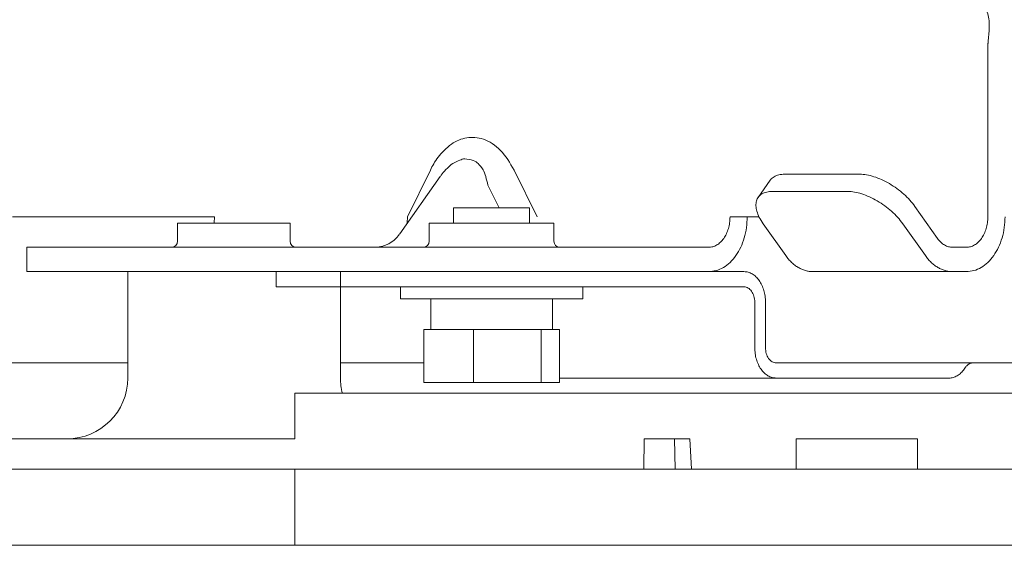
# Model space of a CAD drawing. Units: millimetres. Extents: x 179 to 3226, y 273 to 2637.
# Drawn here: x 2306 to 2371, y 464 to 499 of the extents above; entities that cross this region are included whole.
import ezdxf

# ---------------------------------------------------------------- set-up
doc = ezdxf.new("R2010")
doc.units = ezdxf.units.MM
doc.layers.add('M1', color=40, linetype='Continuous')

msp = doc.modelspace()

# ---------------------------------------------------------------- linework, layer by layer
at = {"layer": 'M1', "color": 2, "linetype": 'Continuous', "lineweight": 18}
for p, q in [((2370.008, 497.231), (2370.071, 497.938)), ((2369.983, 485.674), (2369.983, 496.727)), ((2331.777, 485.674), (2333.286, 488.758)), ((2338.797, 488.758), (2340.306, 485.674)), ((2333.939, 488.342), (2331.269, 484.567)), ((2361.562, 488.482), (2356.612, 488.482)), ((2337.803, 486.274), (2337.071, 487.769)), ((2355.663, 488.093), (2354.863, 486.961)), ((2360.762, 487.35), (2355.812, 487.35)), ((2366.669, 484.259), (2365.183, 486.361)), ((2308.182, 485.674), (2305.777, 485.674)), ((2308.182, 485.674), (2311.01, 485.674)), ((2319.071, 485.674), (2311.01, 485.674)), ((2319.071, 485.674), (2319.044, 485.283)), ((2331.75, 485.283), (2331.777, 485.674)), ((2354.924, 485.674), (2353.012, 485.674)), ((2316.644, 485.273), (2322.96, 485.273)), ((2316.644, 485.273), (2316.644, 484.074)), ((2319.044, 485.283), (2319.042, 485.273)), ((2322.96, 485.273), (2324.044, 485.273)), ((2324.044, 484.074), (2324.044, 485.273)), ((2333.214, 485.273), (2340.213, 485.273)), ((2333.214, 485.273), (2333.214, 484.074)), ((2340.213, 485.273), (2341.414, 485.273)), ((2341.414, 484.074), (2341.414, 485.273)), ((2355.191, 485.229), (2356.677, 483.128)), ((2365.869, 483.128), (2364.383, 485.229)), ((2306.717, 483.673), (2308.182, 483.673)), ((2306.717, 483.673), (2306.717, 482.074)), ((2335.052, 483.673), (2308.182, 483.673)), ((2335.052, 483.673), (2342.123, 483.673)), ((2351.598, 483.673), (2342.123, 483.673)), ((2367.669, 483.673), (2368.568, 483.673)), ((2306.717, 482.074), (2308.182, 482.074)), ((2335.052, 482.074), (2308.182, 482.074)), ((2335.052, 482.074), (2336.252, 482.074)), ((2335.9, 482.074), (2342.971, 482.074)), ((2367.669, 482.074), (2358.477, 482.074)), ((2367.669, 482.074), (2368.568, 482.074))]:
    msp.add_line(p, q, dxfattribs=at)
at = {"layer": 'M1', "color": 4, "linetype": 'Continuous', "lineweight": 18}
for p, q in [((2334.814, 486.274), (2334.814, 485.273)), ((2334.814, 486.274), (2339.814, 486.274)), ((2339.814, 485.273), (2339.814, 486.274)), ((2323.122, 482.074), (2323.122, 481.074)), ((2342.971, 482.074), (2353.931, 482.074)), ((2323.122, 481.074), (2324.586, 481.074)), ((2335.9, 481.074), (2324.586, 481.074)), ((2331.314, 481.074), (2331.314, 480.274)), ((2335.9, 481.074), (2342.971, 481.074)), ((2342.971, 481.074), (2353.931, 481.074)), ((2343.314, 480.274), (2343.314, 481.074)), ((2331.314, 480.274), (2343.11, 480.274)), ((2333.314, 480.274), (2333.314, 478.273)), ((2341.314, 478.273), (2341.314, 480.274)), ((2343.11, 480.274), (2343.314, 480.274)), ((2354.638, 480.073), (2354.638, 477.074)), ((2355.346, 480.073), (2355.346, 477.074)), ((2334.486, 478.273), (2332.853, 478.273)), ((2332.853, 474.774), (2332.853, 478.273)), ((2336.119, 478.273), (2334.486, 478.273)), ((2338.35, 478.273), (2336.119, 478.273)), ((2336.119, 474.774), (2336.119, 478.273)), ((2340.58, 478.273), (2338.35, 478.273)), ((2341.178, 478.273), (2340.58, 478.273)), ((2340.58, 474.774), (2340.58, 478.273)), ((2341.776, 478.273), (2341.178, 478.273)), ((2341.776, 474.774), (2341.776, 478.273)), ((2356.053, 476.073), (2357.679, 476.073)), ((2368.427, 475.659), (2368.513, 475.781)), ((2336.119, 474.774), (2332.853, 474.774)), ((2340.58, 474.774), (2336.119, 474.774)), ((2341.776, 474.774), (2340.58, 474.774)), ((2356.053, 475.074), (2341.776, 475.074)), ((2356.053, 475.074), (2367.427, 475.074)), ((2347.327, 469.074), (2347.362, 471.074)), ((2347.362, 471.074), (2349.362, 471.074)), ((2349.397, 469.074), (2349.362, 471.074)), ((2349.362, 471.074), (2350.362, 471.074)), ((2350.466, 469.074), (2350.362, 471.074)), ((2357.362, 471.074), (2365.362, 471.074)), ((2357.362, 471.074), (2357.362, 469.074)), ((2365.362, 471.074), (2365.362, 469.074)), ((2245.187, 469.074), (2469.362, 469.074)), ((2324.362, 469.074), (2324.362, 464.074)), ((2195.362, 464.074), (3145.362, 464.074))]:
    msp.add_line(p, q, dxfattribs=at)
at = {"layer": 'M1', "color": 7, "linetype": 'Continuous', "lineweight": 18}
for p, q in [((2327.362, 482.074), (2313.362, 482.074)), ((2313.362, 482.074), (2313.362, 475.074)), ((2327.362, 482.074), (2327.362, 475.074)), ((2324.362, 474.074), (2324.362, 471.074)), ((2324.362, 474.074), (2429.362, 474.074)), ((2245.862, 471.074), (2324.362, 471.074)), ((2354.86, 469.074), (2245.362, 469.074))]:
    msp.add_line(p, q, dxfattribs=at)
at = {"layer": 'M1', "color": 6, "linetype": 'Continuous', "lineweight": 18}
for p, q in [((2251.19, 476.073), (2313.362, 476.073)), ((2313.362, 476.074), (2309.344, 476.074)), ((2327.362, 476.073), (2332.853, 476.073)), ((2357.007, 476.073), (2410.499, 476.073)), ((2115.76, 464.074), (3224.963, 464.074)), ((2195.692, 464.074), (3145.692, 464.074))]:
    msp.add_line(p, q, dxfattribs=at)
at = {"layer": 'M1', "color": 2, "linetype": 'Continuous', "lineweight": 18}
for centre, start, end in [((2316.244, 484.074), 270, 0), ((2324.444, 484.074), 180, 270), ((2332.814, 484.074), 270, 0), ((2341.814, 484.074), 180, 270)]:
    msp.add_arc(centre, 0.4, start, end, dxfattribs=at)
at = {"layer": 'M1', "color": 7, "linetype": 'Continuous', "lineweight": 18}
for centre, start, end in [((2309.362, 475.074), 270, 0), ((2331.362, 475.074), 180, 194.47751)]:
    msp.add_arc(centre, 4, start, end, dxfattribs=at)
at = {"layer": 'M1', "color": 2, "linetype": 'Continuous', "lineweight": 18}
for points, knots in [([(2370.071, 497.938), (2370.078, 498.113), (2370.085, 498.288), (2370.077, 498.455), (2370.069, 498.623), (2370.046, 498.784), (2370.008, 498.932), (2369.97, 499.08), (2369.919, 499.216), (2369.867, 499.352)], [0, 0, 0, 0, 1, 1, 1, 2, 2, 2, 3, 3, 3, 3]), ([(2369.983, 496.727), (2369.983, 496.748), (2369.983, 496.769), (2369.983, 496.79), (2369.983, 496.811), (2369.984, 496.832), (2369.984, 496.853), (2369.985, 496.874), (2369.985, 496.895), (2369.986, 496.917), (2369.987, 496.938), (2369.988, 496.959), (2369.989, 496.98), (2369.99, 497.001), (2369.991, 497.022), (2369.992, 497.043), (2369.994, 497.064), (2369.995, 497.085), (2369.997, 497.105), (2369.998, 497.126), (2370, 497.147), (2370.002, 497.168), (2370.004, 497.189), (2370.006, 497.21), (2370.008, 497.231)], [0, 0, 0, 0, 1, 1, 1, 2, 2, 2, 3, 3, 3, 4, 4, 4, 5, 5, 5, 6, 6, 6, 7, 7, 7, 8, 8, 8, 8]), ([(2333.286, 488.758), (2333.423, 489.026), (2333.561, 489.294), (2333.79, 489.594), (2334.02, 489.894), (2334.341, 490.226), (2334.669, 490.456), (2334.996, 490.687), (2335.329, 490.816), (2335.678, 490.872), (2336.027, 490.928), (2336.394, 490.909), (2336.779, 490.777), (2337.164, 490.645), (2337.568, 490.399), (2337.908, 490.044), (2338.247, 489.689), (2338.522, 489.223), (2338.797, 488.758)], [0, 0, 0, 0, 1, 1, 1, 2, 2, 2, 3, 3, 3, 4, 4, 4, 5, 5, 5, 6, 6, 6, 6]), ([(2337.071, 487.769), (2336.981, 488.147), (2336.89, 488.526), (2336.751, 488.781), (2336.65, 488.964), (2336.525, 489.084), (2336.43, 489.176), (2336.334, 489.267), (2336.27, 489.33), (2336.112, 489.383), (2335.954, 489.436), (2335.703, 489.48), (2335.56, 489.486), (2335.489, 489.489), (2335.445, 489.483), (2335.377, 489.463), (2335.195, 489.408), (2334.847, 489.25), (2334.703, 489.152), (2334.686, 489.14), (2334.672, 489.13), (2334.656, 489.117), (2334.484, 488.979), (2334.131, 488.617), (2333.995, 488.421), (2333.974, 488.391), (2333.959, 488.365), (2333.943, 488.339)], [0, 0, 0, 0, 1, 1, 1, 2, 2, 2, 3, 3, 3, 4, 4, 4, 5, 5, 5, 6, 6, 6, 7, 7, 7, 8, 8, 8, 9, 9, 9, 9]), ([(2355.663, 488.093), (2355.67, 488.103), (2355.678, 488.113), (2355.687, 488.124), (2355.732, 488.181), (2355.82, 488.261), (2355.915, 488.32), (2356.009, 488.38), (2356.11, 488.418), (2356.227, 488.441), (2356.345, 488.464), (2356.479, 488.473), (2356.612, 488.482)], [0, 0, 0, 0, 1, 1, 1, 2, 2, 2, 3, 3, 3, 4, 4, 4, 4]), ([(2361.562, 488.482), (2361.707, 488.474), (2361.851, 488.466), (2362.005, 488.441), (2362.159, 488.416), (2362.322, 488.374), (2362.488, 488.32), (2362.654, 488.267), (2362.824, 488.201), (2362.994, 488.124), (2363.163, 488.047), (2363.334, 487.959), (2363.501, 487.861), (2363.669, 487.762), (2363.834, 487.654), (2363.993, 487.539), (2364.151, 487.424), (2364.304, 487.301), (2364.448, 487.172), (2364.592, 487.044), (2364.729, 486.911), (2364.85, 486.774), (2364.971, 486.638), (2365.077, 486.499), (2365.183, 486.361)], [0, 0, 0, 0, 1, 1, 1, 2, 2, 2, 3, 3, 3, 4, 4, 4, 5, 5, 5, 6, 6, 6, 7, 7, 7, 8, 8, 8, 8]), ([(2355.812, 487.35), (2355.679, 487.343), (2355.546, 487.335), (2355.427, 487.31), (2355.309, 487.285), (2355.205, 487.243), (2355.115, 487.189), (2355.024, 487.135), (2354.948, 487.07), (2354.887, 486.993), (2354.826, 486.916), (2354.781, 486.827), (2354.752, 486.729), (2354.723, 486.631), (2354.711, 486.523), (2354.715, 486.408), (2354.72, 486.292), (2354.742, 486.169), (2354.779, 486.041), (2354.816, 485.913), (2354.868, 485.779), (2354.939, 485.643), (2355.011, 485.507), (2355.101, 485.368), (2355.191, 485.229)], [0, 0, 0, 0, 1, 1, 1, 2, 2, 2, 3, 3, 3, 4, 4, 4, 5, 5, 5, 6, 6, 6, 7, 7, 7, 8, 8, 8, 8]), ([(2364.383, 485.229), (2364.277, 485.368), (2364.171, 485.507), (2364.05, 485.643), (2363.929, 485.779), (2363.792, 485.913), (2363.648, 486.041), (2363.504, 486.169), (2363.351, 486.292), (2363.193, 486.408), (2363.034, 486.523), (2362.869, 486.631), (2362.702, 486.729), (2362.534, 486.827), (2362.363, 486.916), (2362.194, 486.993), (2362.024, 487.07), (2361.854, 487.135), (2361.688, 487.189), (2361.522, 487.243), (2361.359, 487.285), (2361.205, 487.31), (2361.051, 487.335), (2360.907, 487.343), (2360.762, 487.35)], [0, 0, 0, 0, 1, 1, 1, 2, 2, 2, 3, 3, 3, 4, 4, 4, 5, 5, 5, 6, 6, 6, 7, 7, 7, 8, 8, 8, 8]), ([(2351.598, 483.673), (2351.69, 483.681), (2351.783, 483.688), (2351.874, 483.712), (2351.965, 483.735), (2352.054, 483.775), (2352.139, 483.826), (2352.225, 483.876), (2352.307, 483.938), (2352.384, 484.011), (2352.46, 484.083), (2352.532, 484.167), (2352.598, 484.259), (2352.663, 484.352), (2352.722, 484.454), (2352.774, 484.562), (2352.825, 484.671), (2352.869, 484.787), (2352.904, 484.908), (2352.94, 485.029), (2352.968, 485.155), (2352.985, 485.283), (2353.002, 485.412), (2353.007, 485.543), (2353.012, 485.674)], [0, 0, 0, 0, 1, 1, 1, 2, 2, 2, 3, 3, 3, 4, 4, 4, 5, 5, 5, 6, 6, 6, 7, 7, 7, 8, 8, 8, 8]), ([(2351.598, 482.074), (2351.764, 482.087), (2351.931, 482.1), (2352.094, 482.143), (2352.258, 482.185), (2352.418, 482.256), (2352.572, 482.348), (2352.726, 482.439), (2352.874, 482.55), (2353.012, 482.68), (2353.151, 482.811), (2353.28, 482.961), (2353.398, 483.128), (2353.516, 483.295), (2353.622, 483.478), (2353.714, 483.673), (2353.807, 483.869), (2353.885, 484.078), (2353.95, 484.296), (2354.014, 484.514), (2354.065, 484.74), (2354.095, 484.971), (2354.124, 485.202), (2354.134, 485.438), (2354.143, 485.674)], [0, 0, 0, 0, 1, 1, 1, 2, 2, 2, 3, 3, 3, 4, 4, 4, 5, 5, 5, 6, 6, 6, 7, 7, 7, 8, 8, 8, 8]), ([(2368.568, 482.074), (2368.735, 482.087), (2368.902, 482.1), (2369.065, 482.143), (2369.228, 482.185), (2369.389, 482.256), (2369.543, 482.348), (2369.697, 482.439), (2369.844, 482.55), (2369.983, 482.68), (2370.121, 482.811), (2370.251, 482.961), (2370.368, 483.128), (2370.486, 483.295), (2370.593, 483.478), (2370.685, 483.673), (2370.777, 483.869), (2370.856, 484.078), (2370.92, 484.296), (2370.985, 484.514), (2371.035, 484.74), (2371.065, 484.971), (2371.095, 485.202), (2371.105, 485.438), (2371.114, 485.674)], [0, 0, 0, 0, 1, 1, 1, 2, 2, 2, 3, 3, 3, 4, 4, 4, 5, 5, 5, 6, 6, 6, 7, 7, 7, 8, 8, 8, 8]), ([(2368.568, 483.673), (2368.661, 483.681), (2368.754, 483.688), (2368.844, 483.712), (2368.935, 483.735), (2369.024, 483.775), (2369.11, 483.826), (2369.195, 483.876), (2369.277, 483.938), (2369.354, 484.011), (2369.431, 484.083), (2369.503, 484.167), (2369.568, 484.259), (2369.634, 484.352), (2369.693, 484.454), (2369.744, 484.562), (2369.796, 484.671), (2369.839, 484.787), (2369.875, 484.908), (2369.911, 485.029), (2369.939, 485.155), (2369.955, 485.283), (2369.972, 485.412), (2369.977, 485.543), (2369.983, 485.674)], [0, 0, 0, 0, 1, 1, 1, 2, 2, 2, 3, 3, 3, 4, 4, 4, 5, 5, 5, 6, 6, 6, 7, 7, 7, 8, 8, 8, 8]), ([(2329.603, 483.673), (2329.684, 483.676), (2329.766, 483.679), (2329.847, 483.689), (2329.928, 483.698), (2330.008, 483.713), (2330.087, 483.733), (2330.166, 483.753), (2330.244, 483.778), (2330.32, 483.807), (2330.396, 483.836), (2330.471, 483.87), (2330.543, 483.909), (2330.615, 483.947), (2330.684, 483.99), (2330.751, 484.036), (2330.818, 484.083), (2330.882, 484.134), (2330.942, 484.189), (2331.003, 484.244), (2331.061, 484.302), (2331.113, 484.364), (2331.166, 484.426), (2331.214, 484.492), (2331.262, 484.558)], [0, 0, 0, 0, 1, 1, 1, 2, 2, 2, 3, 3, 3, 4, 4, 4, 5, 5, 5, 6, 6, 6, 7, 7, 7, 8, 8, 8, 8]), ([(2367.669, 483.673), (2367.623, 483.675), (2367.577, 483.677), (2367.531, 483.683), (2367.485, 483.689), (2367.439, 483.699), (2367.393, 483.712), (2367.348, 483.725), (2367.303, 483.741), (2367.259, 483.76), (2367.214, 483.779), (2367.171, 483.801), (2367.128, 483.826), (2367.085, 483.851), (2367.043, 483.879), (2367.003, 483.91), (2366.962, 483.941), (2366.922, 483.974), (2366.884, 484.011), (2366.845, 484.047), (2366.808, 484.086), (2366.772, 484.127), (2366.737, 484.169), (2366.703, 484.214), (2366.669, 484.259)], [0, 0, 0, 0, 1, 1, 1, 2, 2, 2, 3, 3, 3, 4, 4, 4, 5, 5, 5, 6, 6, 6, 7, 7, 7, 8, 8, 8, 8]), ([(2356.677, 483.128), (2356.737, 483.047), (2356.798, 482.966), (2356.862, 482.891), (2356.926, 482.815), (2356.993, 482.746), (2357.063, 482.68), (2357.132, 482.615), (2357.203, 482.554), (2357.277, 482.499), (2357.35, 482.443), (2357.426, 482.393), (2357.503, 482.348), (2357.58, 482.302), (2357.658, 482.263), (2357.738, 482.229), (2357.818, 482.194), (2357.899, 482.166), (2357.98, 482.143), (2358.062, 482.119), (2358.144, 482.102), (2358.227, 482.091), (2358.31, 482.08), (2358.394, 482.077), (2358.477, 482.074)], [0, 0, 0, 0, 1, 1, 1, 2, 2, 2, 3, 3, 3, 4, 4, 4, 5, 5, 5, 6, 6, 6, 7, 7, 7, 8, 8, 8, 8]), ([(2367.669, 482.074), (2367.586, 482.077), (2367.503, 482.08), (2367.42, 482.091), (2367.337, 482.101), (2367.254, 482.119), (2367.173, 482.143), (2367.091, 482.166), (2367.01, 482.194), (2366.93, 482.229), (2366.851, 482.263), (2366.772, 482.302), (2366.695, 482.348), (2366.618, 482.393), (2366.543, 482.443), (2366.469, 482.499), (2366.396, 482.554), (2366.324, 482.615), (2366.255, 482.68), (2366.186, 482.745), (2366.118, 482.815), (2366.054, 482.891), (2365.99, 482.966), (2365.93, 483.047), (2365.869, 483.128)], [0, 0, 0, 0, 1, 1, 1, 2, 2, 2, 3, 3, 3, 4, 4, 4, 5, 5, 5, 6, 6, 6, 7, 7, 7, 8, 8, 8, 8])]:
    msp.add_open_spline(points, degree=3, knots=knots, dxfattribs=at)
at = {"layer": 'M1', "color": 4, "linetype": 'Continuous', "lineweight": 18}
for points in [[(2353.931, 482.074), (2354.024, 482.066), (2354.116, 482.059), (2354.207, 482.035), (2354.298, 482.012), (2354.387, 481.972), (2354.472, 481.921), (2354.558, 481.871), (2354.64, 481.809), (2354.717, 481.736), (2354.794, 481.664), (2354.866, 481.58), (2354.931, 481.488), (2354.997, 481.395), (2355.056, 481.293), (2355.107, 481.185), (2355.158, 481.076), (2355.202, 480.96), (2355.238, 480.839), (2355.274, 480.718), (2355.302, 480.592), (2355.318, 480.464), (2355.335, 480.335), (2355.34, 480.204), (2355.346, 480.073)], [(2353.931, 481.074), (2353.978, 481.07), (2354.024, 481.066), (2354.069, 481.054), (2354.115, 481.043), (2354.159, 481.023), (2354.202, 480.997), (2354.245, 480.972), (2354.286, 480.941), (2354.324, 480.905), (2354.363, 480.869), (2354.399, 480.827), (2354.431, 480.781), (2354.464, 480.734), (2354.494, 480.683), (2354.519, 480.629), (2354.545, 480.575), (2354.567, 480.517), (2354.585, 480.456), (2354.602, 480.396), (2354.616, 480.333), (2354.625, 480.269), (2354.633, 480.204), (2354.636, 480.139), (2354.638, 480.073)], [(2354.638, 477.074), (2354.644, 476.943), (2354.649, 476.812), (2354.666, 476.683), (2354.682, 476.555), (2354.71, 476.429), (2354.746, 476.308), (2354.782, 476.187), (2354.825, 476.071), (2354.877, 475.962), (2354.928, 475.854), (2354.987, 475.752), (2355.053, 475.659), (2355.118, 475.567), (2355.19, 475.483), (2355.267, 475.411), (2355.344, 475.338), (2355.426, 475.276), (2355.511, 475.226), (2355.597, 475.175), (2355.686, 475.135), (2355.777, 475.112), (2355.868, 475.088), (2355.96, 475.081), (2356.053, 475.074)], [(2355.346, 477.074), (2355.348, 477.008), (2355.351, 476.943), (2355.359, 476.878), (2355.367, 476.814), (2355.381, 476.751), (2355.399, 476.691), (2355.417, 476.63), (2355.439, 476.572), (2355.465, 476.518), (2355.49, 476.464), (2355.52, 476.413), (2355.553, 476.366), (2355.585, 476.32), (2355.621, 476.278), (2355.66, 476.242), (2355.698, 476.206), (2355.739, 476.175), (2355.782, 476.15), (2355.825, 476.124), (2355.869, 476.104), (2355.915, 476.093), (2355.96, 476.081), (2356.006, 476.077), (2356.053, 476.073)], [(2368.513, 475.781), (2368.53, 475.803), (2368.546, 475.826), (2368.564, 475.847), (2368.582, 475.867), (2368.601, 475.887), (2368.62, 475.905), (2368.639, 475.923), (2368.659, 475.94), (2368.679, 475.955), (2368.7, 475.971), (2368.721, 475.985), (2368.742, 475.997), (2368.764, 476.01), (2368.785, 476.021), (2368.808, 476.03), (2368.83, 476.04), (2368.852, 476.048), (2368.875, 476.054), (2368.898, 476.061), (2368.92, 476.066), (2368.943, 476.069), (2368.966, 476.072), (2368.99, 476.073), (2369.013, 476.073)], [(2367.427, 475.074), (2367.473, 475.075), (2367.52, 475.077), (2367.566, 475.083), (2367.612, 475.089), (2367.657, 475.099), (2367.703, 475.112), (2367.748, 475.125), (2367.793, 475.141), (2367.838, 475.16), (2367.882, 475.179), (2367.925, 475.201), (2367.968, 475.226), (2368.011, 475.251), (2368.053, 475.279), (2368.094, 475.31), (2368.134, 475.341), (2368.174, 475.374), (2368.213, 475.411), (2368.251, 475.447), (2368.289, 475.486), (2368.324, 475.527), (2368.36, 475.569), (2368.393, 475.614), (2368.427, 475.659)]]:
    msp.add_open_spline(points, degree=3, knots=[0, 0, 0, 0, 1, 1, 1, 2, 2, 2, 3, 3, 3, 4, 4, 4, 5, 5, 5, 6, 6, 6, 7, 7, 7, 8, 8, 8, 8], dxfattribs=at)

doc.saveas('drawing.dxf')
